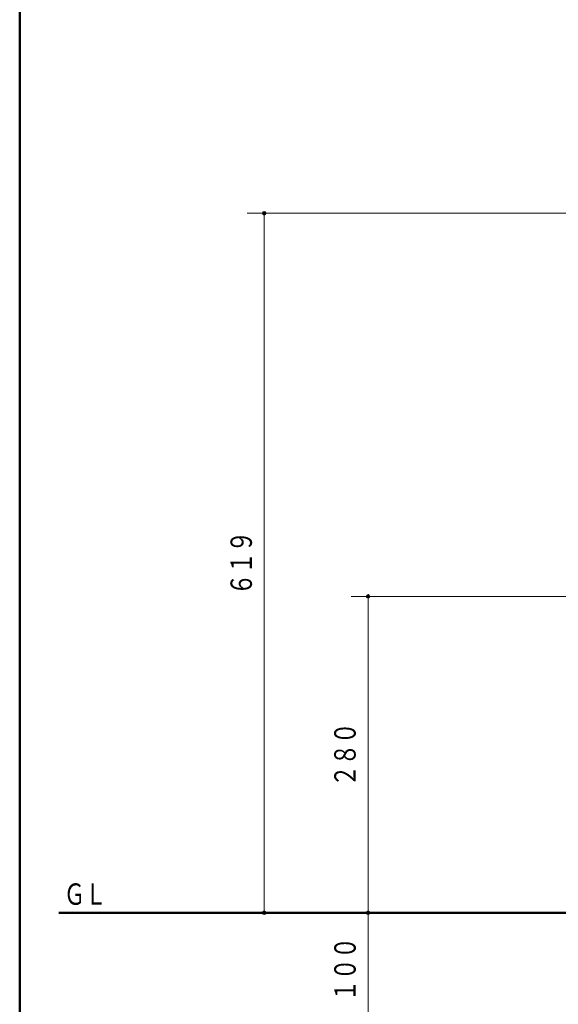
# Model space of a CAD drawing. Units: millimetres. Extents: x 30 to 409, y 16 to 282.
# Drawn here: x 30 to 78, y 103 to 190 of the extents above; entities that cross this region are included whole.
import ezdxf
from ezdxf.enums import TextEntityAlignment as Align

# ---------------------------------------------------------------- set-up
doc = ezdxf.new("R2010")
doc.units = ezdxf.units.MM
doc.layers.add('GR1', color=7, linetype='Continuous')
doc.layers.add('GR11', color=7, linetype='Continuous')
doc.styles.add('ＭＳ ゴシック', font='txt')
doc.dimstyles.new('FX_DIMINFO', dxfattribs={"dimtxt": 2.5, "dimasz": 2, "dimexe": 1.5, "dimexo": 0.5, "dimgap": 0.5, "dimtad": 1, "dimdec": 1, "dimdsep": 46, "dimtxsty": 'ＭＳ ゴシック', "dimblk1": 'FXTIP_BLACKDOT_S', "dimblk2": 'FXTIP_BLACKDOT_E', "dimsah": 1, "dimcen": 2.5, "dimdle": 4, "dimclrd": 8, "dimclre": 8, "dimclrt": 7, "dimadec": 1, "dimazin": 2, "dimtfac": 1, "dimtmove": 0, "dimatfit": 3, "dimldrblk": 'FXTIP_BLACKDOT_S', "dimfxl": 1, "dimtolj": 1, "dimarcsym": 0})

# ---------------------------------------------------------------- blocks, each defined once
blk = doc.blocks.new('FXTIP_BLACKDOT_S')
at = {"color": 0, "linetype": 'Continuous', "lineweight": -2}
blk.add_line((0, 0), (-1, 1e-16), dxfattribs=at)
blk.add_lwpolyline([(-0.1000000014901161, 0, 0.2000000029802322, 0.2000000029802322, 1), (0.1000000014901161, 0, 0.2000000029802322, 0.2000000029802322, 1)], format="xyseb", close=True, dxfattribs=at)
blk.add_circle((0, 0), 0.2000000029802322, dxfattribs=at)
blk = doc.blocks.new('FXTIP_BLACKDOT_E')
at = {"color": 0, "linetype": 'Continuous', "lineweight": -2}
blk.add_line((0, 0), (-1, 0), dxfattribs=at)
blk.add_lwpolyline([(-0.1000000014901161, 0, 0.2000000029802322, 0.2000000029802322, 1), (0.1000000014901161, 0, 0.2000000029802322, 0.2000000029802322, 1)], format="xyseb", close=True, dxfattribs=at)
blk.add_circle((0, 0), 0.2000000029802322, dxfattribs=at)
blk = doc.blocks.new('*D47')
at = {"layer": 'GR11', "color": 8, "linetype": 'Continuous', "lineweight": 13}
for p, q in [((96.63872086685546, 173.1897214203288), (50.13823176595595, 173.1897214203286)), ((51.63823176595595, 111.289721337118), (51.63823176595595, 173.1897214203286))]:
    blk.add_line(p, q, dxfattribs=at)
at = {"layer": 'GR11', "color": 8, "linetype": 'Continuous', "lineweight": 13, "xscale": 0.800000011920929, "yscale": 0.800000011920929}
for name, p, rotation in [('FXTIP_BLACKDOT_E', (51.63823176595595, 173.1897214203286), 90), ('FXTIP_BLACKDOT_S', (51.63823176595595, 111.289721337118), 270)]:
    blk.add_blockref(name, p, dxfattribs=dict(at, rotation=rotation))
at = {"layer": 'GR11', "color": 7, "linetype": 'Continuous', "lineweight": 30, "style": 'ＭＳ ゴシック', "width": 0.7310769037099984}
blk.add_text('６１９', height=1.893939393939394, rotation=90, dxfattribs=at).set_placement((51.138232421875, 142.2397216796875), align=Align.BOTTOM_CENTER)
blk = doc.blocks.new('*D53')
at = {"layer": 'GR11', "color": 8, "linetype": 'Continuous', "lineweight": 13}
blk.add_line((60.82035655516452, 101.2897210672149), (60.82035655516452, 111.2897209425246), dxfattribs=at)
at = {"layer": 'GR11', "color": 8, "linetype": 'Continuous', "lineweight": 13, "xscale": 0.800000011920929, "yscale": 0.800000011920929}
for name, p, rotation in [('FXTIP_BLACKDOT_E', (60.82035655516452, 111.2897209425246), 90), ('FXTIP_BLACKDOT_S', (60.82035655516452, 101.2897210672149), 270)]:
    blk.add_blockref(name, p, dxfattribs=dict(at, rotation=rotation))
at = {"layer": 'GR11', "color": 7, "linetype": 'Continuous', "lineweight": 30, "style": 'ＭＳ ゴシック', "width": 0.7310769037099984}
blk.add_text('１００', height=1.893939393939394, rotation=90, dxfattribs=at).set_placement((60.32035522460938, 106.2897216796875), align=Align.BOTTOM_CENTER)
blk = doc.blocks.new('*D54')
at = {"layer": 'GR11', "color": 8, "linetype": 'Continuous', "lineweight": 13}
for p, q in [((81.33872086685547, 139.2897214203287), (59.32035655516452, 139.2897214203287)), ((60.82035655516452, 111.2897209425246), (60.82035655516452, 139.2897214203287))]:
    blk.add_line(p, q, dxfattribs=at)
at = {"layer": 'GR11', "color": 8, "linetype": 'Continuous', "lineweight": 13, "xscale": 0.800000011920929, "yscale": 0.800000011920929}
for name, p, rotation in [('FXTIP_BLACKDOT_E', (60.82035655516452, 139.2897214203287), 90), ('FXTIP_BLACKDOT_S', (60.82035655516452, 111.2897209425246), 270)]:
    blk.add_blockref(name, p, dxfattribs=dict(at, rotation=rotation))
at = {"layer": 'GR11', "color": 7, "linetype": 'Continuous', "lineweight": 30, "style": 'ＭＳ ゴシック', "width": 0.7310769037099984}
blk.add_text('２８０', height=1.893939393939394, rotation=90, dxfattribs=at).set_placement((60.32035522460938, 125.2897216796875), align=Align.BOTTOM_CENTER)

msp = doc.modelspace()

# ---------------------------------------------------------------- linework, layer by layer
at = {"layer": 'GR1', "color": 5, "linetype": 'Continuous', "lineweight": 50}
msp.add_line((30.00029162241287, 16.00031499610122), (30.00029162241286, 282.0003149961012), dxfattribs=at)
at = {"layer": 'GR11', "color": 6, "linetype": 'Continuous', "lineweight": 50}
msp.add_line((33.45015160813087, 111.2897214203287), (169.4273547689369, 111.2897205725771), dxfattribs=at)

# ---------------------------------------------------------------- texts
at = {"layer": 'GR11', "color": 7, "linetype": 'Continuous', "lineweight": 30, "style": 'ＭＳ ゴシック', "width": 0.7310769037099984}
msp.add_text('ＧＬ', height=1.893939393939394, dxfattribs=at).set_placement((35.79839172363281, 112.9451293945312), align=Align.MIDDLE_CENTER)

# ---------------------------------------------------------------- dimensions: what is measured, and where the dimension line sits
at = {"layer": 'GR11', "color": 8, "linetype": 'Continuous', "lineweight": 13}
for base, p1, p2, picture, middle in [((51.63823176595595, 173.1897214203286), (46.79693848568285, 111.289721337118), (97.13872086685546, 173.1897214203288), '*D47', (51.138232421875, 142.2397216796875)), ((60.82035655516452, 139.2897214203287), (110.0887208667324, 111.2897209425246), (81.83872086685547, 139.2897214203287), '*D54', (60.32035522460938, 125.2897216796875)), ((60.82035655516452, 111.2897209425246), (90.08872086685545, 101.2897210672149), (110.0887208667324, 111.2897209425246), '*D53', (60.32035522460938, 106.2897216796875))]:
    dim = msp.add_linear_dim(base=base, p1=p1, p2=p2, angle=90, dimstyle='FX_DIMINFO', override={"dimblk1": 'FXTIP_BLACKDOT_S', "dimblk2": 'FXTIP_BLACKDOT_E', "dimsah": 1, "dimclrt": 7}, dxfattribs=at)
    dim.commit()
    dim.dimension.update_dxf_attribs({"geometry": picture, "text_midpoint": middle})

doc.saveas('drawing.dxf')
